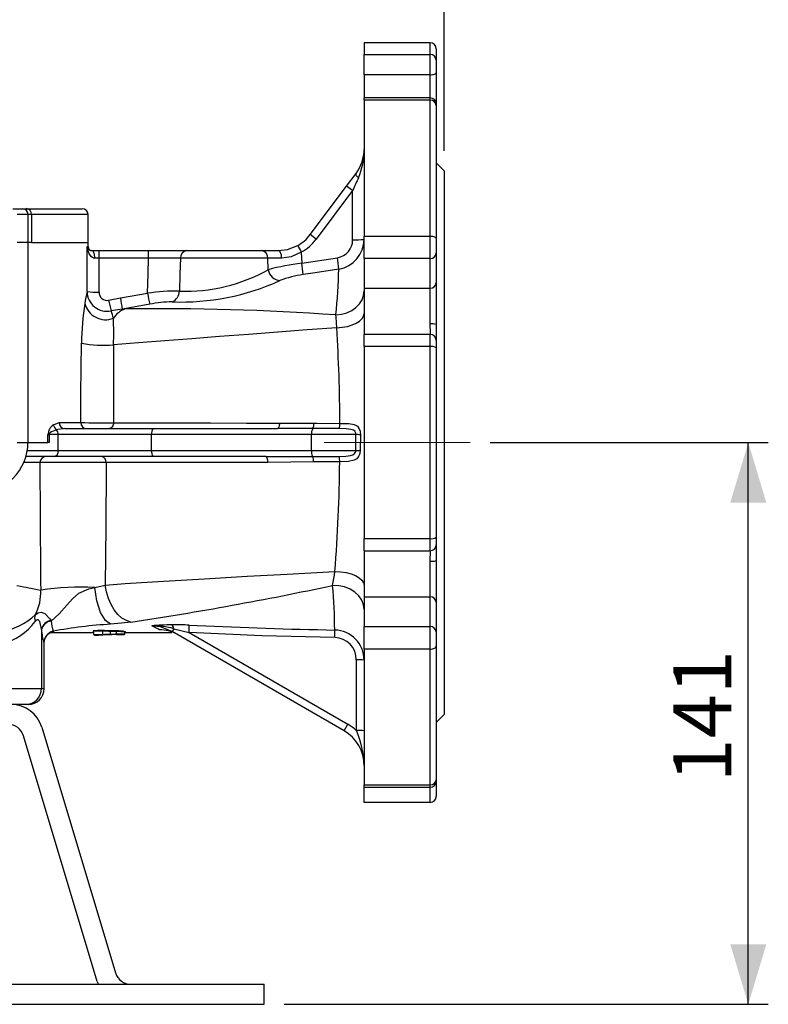
# Model space of a CAD drawing. Units: millimetres. Extents: x 0 to 420, y -1 to 297.
# Drawn here: x 264 to 301, y 91 to 140 of the extents above; entities that cross this region are included whole.
import ezdxf

# ---------------------------------------------------------------- set-up
doc = ezdxf.new("R2010")
doc.units = ezdxf.units.MM
doc.linetypes.add('CENTERX2', pattern=[20.32, 12.7, -2.54, 2.54, -2.54])
doc.layers.add('TESTO', color=7, linetype='Continuous')
doc.styles.add('SLDTEXTSTYLE1', font='TXT', dxfattribs={"width": 0.7})
doc.dimstyles.new('SLDDIMSTYLE2', dxfattribs={"dimtxt": 2.910417, "dimasz": 3, "dimexe": 0, "dimexo": 0.0625, "dimgap": 0.727604, "dimtad": 1, "dimdec": 0, "dimlfac": 5, "dimrnd": 1e-09, "dimzin": 12, "dimdsep": 46, "dimtxsty": 'SLDTEXTSTYLE1', "dimsah": 1, "dimcen": 0.09, "dimadec": 0, "dimazin": 3, "dimtfac": 1, "dimtdec": 0, "dimtofl": 0, "dimtmove": 0, "dimatfit": 3, "dimfxl": 0, "dimfrac": 2, "dimtolj": 1, "dimtzin": 12, "dimarcsym": 0})
doc.dimstyles.new('SLDDIMSTYLE4', dxfattribs={"dimtxt": 2.910417, "dimasz": 3, "dimexe": 0, "dimexo": 0.0625, "dimgap": 0.727604, "dimtad": 1, "dimdec": 1, "dimlfac": 5, "dimrnd": 1e-09, "dimzin": 12, "dimdsep": 46, "dimtxsty": 'SLDTEXTSTYLE1', "dimsah": 1, "dimcen": 0.09, "dimadec": 0, "dimazin": 3, "dimtfac": 1, "dimtdec": 1, "dimtofl": 0, "dimtmove": 0, "dimatfit": 3, "dimfxl": 0, "dimfrac": 2, "dimtolj": 1, "dimtzin": 12, "dimarcsym": 0})

# ---------------------------------------------------------------- blocks, each defined once
blk = doc.blocks.new('_D_3')
at = {"layer": 'TESTO'}
for p, q in [((287.437, 119.3), (301.344, 119.3)), ((300.344, 91.2), (300.344, 119.3)), ((277.137, 91.2), (301.344, 91.2))]:
    blk.add_line(p, q, dxfattribs=at)
for points in [[(300.344, 119.3), (299.444, 116.3), (301.244, 116.3)], [(300.344, 91.2), (301.244, 94.2), (299.444, 94.2)]]:
    blk.add_solid(points, dxfattribs=at)
at = {"layer": 'TESTO', "insert": (296.592, 102.3), "char_height": 2.9104, "attachment_point": 1, "rotation": 90, "style": 'SLDTEXTSTYLE1'}
blk.add_mtext('141', dxfattribs=at)
blk = doc.blocks.new('_D_6')
at = {"layer": 'TESTO'}
for p, q in [((246.137, 177.71), (246.137, 205.874)), ((285.137, 133.9), (285.137, 205.874)), ((285.137, 204.874), (246.137, 204.874))]:
    blk.add_line(p, q, dxfattribs=at)
for points in [[(246.137, 204.874), (249.137, 203.974), (249.137, 205.774)], [(285.137, 204.874), (282.137, 205.774), (282.137, 203.974)]]:
    blk.add_solid(points, dxfattribs=at)
at = {"layer": 'TESTO', "insert": (262.686, 208.626), "char_height": 2.9104, "attachment_point": 1, "style": 'SLDTEXTSTYLE1'}
blk.add_mtext('195', dxfattribs=at)

msp = doc.modelspace()

# ---------------------------------------------------------------- linework, layer by layer
at = {"color": 7, "linetype": 'Continuous', "lineweight": 25}
for p, q in [((284.437, 139.3), (281.137, 139.3)), ((281.137, 139.3), (281.137, 138.715)), ((284.737, 139), (284.737, 138.423)), ((281.137, 138.715), (284.437, 138.715)), ((281.137, 137.698), (281.137, 138.715)), ((284.437, 137.698), (284.437, 138.715)), ((284.737, 138.423), (284.737, 137.788)), ((284.437, 137.698), (281.137, 137.698)), ((281.137, 137.698), (281.137, 136.541)), ((284.737, 137.788), (284.737, 136.241)), ((284.437, 136.541), (281.137, 136.541)), ((281.137, 136.426), (281.137, 136.541)), ((284.437, 136.426), (281.137, 136.426)), ((281.137, 136.426), (281.137, 129.631)), ((284.437, 129.631), (284.437, 136.426)), ((284.737, 136.241), (284.737, 136.169)), ((284.737, 136.169), (284.737, 129.476)), ((285.137, 132.9), (284.737, 133.3)), ((280.259, 132.13), (280.737, 132.767)), ((285.137, 132.9), (285.137, 105.7)), ((278.437, 129.7), (280.259, 132.13)), ((280.562, 131.902), (280.259, 132.13)), ((280.562, 131.902), (278.74, 129.473)), ((280.562, 129.445), (280.562, 131.902)), ((263.576, 131), (264.036, 131)), ((264.036, 131), (264.245, 131)), ((264.245, 131), (267.037, 131)), ((264.336, 129.3), (264.336, 130.7)), ((264.505, 130.7), (264.505, 129.3)), ((267.337, 129.3), (267.337, 130.7)), ((278.74, 129.473), (278.437, 129.7)), ((281.137, 129.631), (284.437, 129.631)), ((281.137, 128.508), (281.137, 129.631)), ((284.437, 128.508), (284.437, 129.631)), ((264.336, 129.3), (263.795, 129.3)), ((264.335, 119.3), (264.335, 129.3)), ((264.505, 129.3), (264.335, 129.3)), ((264.505, 129.3), (267.337, 129.3)), ((267.337, 129.1), (267.337, 129.3)), ((284.737, 129.476), (284.737, 128.774)), ((267.531, 128.9), (267.891, 128.9)), ((267.891, 128.521), (267.891, 128.9)), ((267.891, 128.9), (270.353, 128.9)), ((270.353, 128.521), (270.353, 128.9)), ((270.353, 128.9), (272.276, 128.9)), ((272.276, 128.9), (275.999, 128.9)), ((275.999, 128.9), (276.837, 128.9)), ((277.995, 128.82), (278.018, 128.266)), ((284.737, 128.774), (284.737, 127.286)), ((267.891, 128.521), (267.675, 128.519)), ((270.353, 128.521), (267.891, 128.521)), ((276.319, 128.521), (271.955, 128.521)), ((276.343, 127.947), (276.319, 128.521)), ((278.018, 128.266), (279.8, 128.547)), ((284.437, 128.508), (281.137, 128.508)), ((281.137, 128.508), (281.137, 127.02)), ((284.437, 127.02), (284.437, 128.508)), ((284.737, 127.286), (284.737, 125.206)), ((268.955, 126.537), (270.308, 126.77)), ((281.137, 127.02), (284.437, 127.02)), ((281.137, 127.02), (281.137, 124.713)), ((284.437, 125.237), (284.437, 127.02)), ((268.361, 126.422), (268.955, 126.537)), ((269.044, 125.981), (268.488, 125.886)), ((269.044, 125.981), (269.176, 125.984)), ((284.737, 125.206), (284.737, 124.413)), ((284.437, 124.713), (281.137, 124.713)), ((281.137, 124.105), (281.137, 124.713)), ((284.737, 124.413), (284.737, 124.033)), ((284.437, 124.105), (281.137, 124.105)), ((281.137, 124.105), (281.137, 114.496)), ((284.437, 114.496), (284.437, 124.105)), ((284.737, 124.033), (284.737, 114.568)), ((265.603, 120.188), (265.887, 120.3)), ((265.887, 120.3), (266.967, 120.3)), ((265.329, 119.3), (265.329, 119.7)), ((265.329, 119.7), (265.392, 119.7)), ((265.392, 119.7), (265.392, 119.3)), ((265.844, 119.7), (265.392, 119.7)), ((265.844, 118.9), (265.844, 119.7)), ((270.513, 119.7), (265.844, 119.7)), ((266.167, 120), (266.11, 119.994)), ((266.167, 120), (270.584, 120)), ((270.513, 118.9), (270.513, 119.7)), ((278.503, 119.7), (270.513, 119.7)), ((270.584, 120), (276.81, 120)), ((280.729, 119.7), (278.503, 119.7)), ((278.503, 118.9), (278.503, 119.7)), ((280.717, 118.9), (280.729, 119.7)), ((280.947, 119.693), (280.932, 118.901)), ((264.335, 119.3), (265.329, 119.3)), ((265.392, 119.3), (265.329, 119.3)), ((265.844, 118.9), (270.513, 118.9)), ((270.513, 118.9), (278.503, 118.9)), ((278.503, 118.9), (280.717, 118.9)), ((280.717, 118.9), (280.932, 118.901)), ((265.635, 118.6), (264.231, 118.6)), ((270.584, 118.6), (265.635, 118.6)), ((276.221, 118.6), (270.584, 118.6)), ((276.221, 118.6), (276.292, 118.601)), ((281.137, 114.496), (284.437, 114.496)), ((281.137, 113.888), (281.137, 114.496)), ((284.737, 114.568), (284.737, 114.188)), ((281.137, 113.888), (284.437, 113.888)), ((281.137, 113.888), (281.137, 111.581)), ((284.737, 114.188), (284.737, 113.394)), ((284.437, 111.581), (284.437, 113.363)), ((284.737, 113.394), (284.737, 111.315)), ((267.669, 112.055), (268.195, 112.175)), ((281.137, 111.581), (284.437, 111.581)), ((281.137, 111.581), (281.137, 110.093)), ((284.437, 110.093), (284.437, 111.581)), ((284.737, 111.315), (284.737, 109.826)), ((265.482, 110.393), (265.493, 110.372)), ((265.005, 109.963), (265.005, 107)), ((265.008, 109.942), (265.005, 109.963)), ((267.613, 109.846), (267.613, 109.846)), ((267.617, 109.695), (267.613, 109.846)), ((268.066, 109.865), (268.066, 109.865)), ((268.07, 109.707), (268.066, 109.865)), ((268.45, 109.847), (268.45, 109.845)), ((268.453, 109.718), (268.45, 109.845)), ((268.756, 109.846), (268.756, 109.846)), ((268.759, 109.726), (268.756, 109.846)), ((271.617, 109.99), (271.533, 109.845)), ((280.137, 104.878), (271.533, 109.845)), ((271.617, 109.99), (272.383, 109.792)), ((272.391, 110.168), (272.791, 110.15)), ((281.137, 110.093), (284.437, 110.093)), ((281.137, 108.97), (281.137, 110.093)), ((284.437, 108.97), (284.437, 110.093)), ((267.604, 109.812), (267.605, 109.812)), ((267.615, 109.803), (267.615, 109.803)), ((267.617, 109.696), (267.615, 109.803)), ((267.615, 109.776), (267.615, 109.776)), ((267.617, 109.697), (267.615, 109.776)), ((269.173, 109.81), (269.173, 109.811)), ((269.175, 109.738), (269.173, 109.81)), ((272.383, 109.792), (280.326, 105.206)), ((284.737, 109.826), (284.737, 109.125)), ((265.137, 107), (265.137, 109.27)), ((284.437, 108.97), (281.137, 108.97)), ((281.137, 108.97), (281.137, 102.175)), ((284.437, 102.175), (284.437, 108.97)), ((284.737, 109.125), (284.737, 102.432)), ((280.747, 104.897), (280.747, 108.433)), ((263.019, 107), (265.005, 107)), ((264.211, 106.2), (263.49, 106.2)), ((264.337, 106.2), (264.211, 106.2)), ((284.737, 105.3), (285.137, 105.7)), ((265.023, 105.06), (268.71, 92.77)), ((280.137, 104.878), (280.326, 105.206)), ((267.795, 92.341), (264.108, 104.63)), ((281.137, 102.175), (284.437, 102.175)), ((281.137, 102.06), (281.137, 102.175)), ((281.137, 102.06), (284.437, 102.06)), ((281.137, 101.3), (281.137, 102.06)), ((284.737, 102.432), (284.737, 102.36)), ((284.737, 102.36), (284.737, 102.251)), ((284.737, 102.251), (284.737, 101.6)), ((284.437, 101.3), (281.137, 101.3)), ((216.137, 92.2), (276.137, 92.2)), ((267.795, 92.341), (267.844, 92.2)), ((276.137, 91.2), (276.137, 92.2)), ((216.137, 91.2), (276.137, 91.2))]:
    msp.add_line(p, q, dxfattribs=at)
at = {"color": 8, "linetype": 'Continuous', "lineweight": 25}
for p, q in [((284.437, 138.715), (284.437, 139.3)), ((284.437, 136.541), (284.437, 137.698)), ((284.437, 136.426), (284.437, 136.541)), ((264.336, 130.7), (263.795, 130.7)), ((264.505, 130.7), (264.336, 130.7)), ((267.337, 130.7), (264.505, 130.7)), ((267.294, 129.1), (267.337, 129.1)), ((284.437, 124.105), (284.437, 124.713)), ((263.794, 119.3), (264.335, 119.3)), ((264.298, 118.9), (265.844, 118.9)), ((264.93, 118.3), (264.139, 118.3)), ((284.437, 113.888), (284.437, 114.496)), ((265.113, 109.27), (265.13, 109.277)), ((265.005, 107), (265.137, 107)), ((284.437, 102.06), (284.437, 102.175)), ((284.437, 101.3), (284.437, 102.06))]:
    msp.add_line(p, q, dxfattribs=at)
at = {"color": 7, "linetype": 'Continuous', "lineweight": 25, "flags": 128}
for points in [[(284.437, 137.698), (284.495, 137.699), (284.552, 137.704), (284.604, 137.713), (284.649, 137.724), (284.686, 137.738), (284.714, 137.753), (284.731, 137.77), (284.737, 137.788)], [(280.849, 132.538), (280.815, 132.574), (280.786, 132.61), (280.763, 132.644), (280.745, 132.675), (280.733, 132.704), (280.728, 132.729), (280.729, 132.75), (280.737, 132.767)], [(284.437, 129.631), (284.495, 129.628), (284.552, 129.619), (284.604, 129.605), (284.649, 129.586), (284.686, 129.562), (284.714, 129.535), (284.731, 129.506), (284.737, 129.476)], [(267.675, 128.519), (267.613, 128.527), (267.501, 128.588), (267.385, 128.738), (267.303, 129.002), (267.294, 129.099), (267.294, 129.1)], [(276.837, 128.9), (277.313, 128.958), (277.816, 129.157)], [(267.675, 128.519), (267.671, 128.595), (267.662, 128.667), (267.649, 128.732), (267.631, 128.79), (267.609, 128.837), (267.585, 128.872), (267.559, 128.893), (267.531, 128.9)], [(277.018, 128.52), (277.013, 128.595), (277.002, 128.667), (276.984, 128.732), (276.962, 128.79), (276.935, 128.837), (276.904, 128.872), (276.871, 128.893), (276.837, 128.9)], [(277.995, 128.82), (277.494, 128.586), (277.018, 128.52)], [(270.308, 126.77), (270.333, 127.748), (270.353, 128.521)], [(271.955, 128.521), (271.93, 127.748), (271.902, 126.881)], [(277.018, 128.52), (276.479, 128.521), (276.319, 128.521)], [(279.868, 127.98), (278.683, 127.795), (278.092, 127.7)], [(279.725, 125.686), (280.005, 125.721), (280.271, 125.797), (280.515, 125.912), (280.728, 126.062), (280.902, 126.241), (281.031, 126.443), (281.11, 126.661), (281.137, 126.887)], [(270.416, 126.219), (269.234, 126.011), (269.044, 125.981)], [(279.768, 125.042), (279.736, 125.57), (279.725, 125.686)], [(279.768, 125.042), (280.041, 125.066), (280.3, 125.114), (280.537, 125.183), (280.743, 125.273), (280.911, 125.379), (281.035, 125.499), (281.111, 125.627), (281.137, 125.76)], [(279.768, 125.042), (278.287, 124.934), (276.824, 124.824), (275.349, 124.711), (273.91, 124.6), (272.52, 124.493), (271.178, 124.39), (269.863, 124.288), (268.609, 124.19)], [(266.967, 120.3), (266.977, 121.746), (267.006, 124.266)], [(268.609, 124.19), (268.606, 121.704), (268.604, 120.293)], [(268.604, 120.293), (268.599, 120.235), (268.587, 120.18), (268.569, 120.13), (268.544, 120.086), (268.515, 120.049), (268.481, 120.022), (268.445, 120.006), (268.407, 120)], [(268.604, 120.293), (270.123, 120.289), (271.73, 120.285), (273.459, 120.282), (275.261, 120.278), (275.862, 120.277), (276.906, 120.275)], [(276.906, 120.275), (276.903, 120.22), (276.897, 120.168), (276.887, 120.121), (276.875, 120.079), (276.861, 120.046), (276.845, 120.021), (276.828, 120.006), (276.81, 120)], [(276.906, 120.275), (278.037, 120.269), (278.627, 120.266)], [(278.627, 120.266), (278.768, 120.265), (279.925, 120.262)], [(279.925, 120.262), (280.369, 120.25), (280.646, 120.2), (280.804, 120.113), (280.893, 119.993), (280.932, 119.878), (280.94, 119.835), (280.947, 119.693)], [(265.757, 119.944), (265.5, 119.842), (265.428, 119.784), (265.4, 119.74), (265.394, 119.72), (265.392, 119.7)], [(278.563, 119.997), (277.964, 119.998), (276.81, 120)], [(279.877, 119.996), (278.706, 119.997), (278.563, 119.997)], [(280.729, 119.7), (280.724, 119.764), (280.722, 119.772), (280.69, 119.841), (280.681, 119.853), (280.603, 119.915), (280.468, 119.96), (280.237, 119.988), (279.877, 119.996)], [(279.876, 118.611), (280.225, 118.62), (280.459, 118.652), (280.578, 118.693), (280.656, 118.749), (280.692, 118.799), (280.702, 118.82), (280.716, 118.875), (280.717, 118.9)], [(280.932, 118.901), (280.919, 118.763), (280.915, 118.743), (280.862, 118.603), (280.771, 118.493), (280.631, 118.413), (280.349, 118.353), (279.917, 118.335)], [(268.232, 118.3), (267.666, 118.3), (267.012, 118.3), (266.344, 118.3), (265.738, 118.3), (265.261, 118.3), (264.968, 118.3), (264.93, 118.3)], [(268.232, 118.3), (268.232, 118.067), (268.223, 115.121), (268.195, 112.175)], [(276.324, 118.306), (274.534, 118.304), (272.798, 118.302), (271.742, 118.301), (269.936, 118.3), (268.232, 118.3)], [(276.324, 118.306), (276.322, 118.364), (276.316, 118.419), (276.306, 118.47), (276.293, 118.515), (276.278, 118.551), (276.26, 118.578), (276.241, 118.595), (276.221, 118.6)], [(278.613, 118.329), (277.473, 118.318), (276.324, 118.306)], [(278.557, 118.61), (278.706, 118.61), (279.876, 118.611)], [(279.917, 118.335), (278.76, 118.33), (278.613, 118.329)], [(268.195, 112.175), (269.189, 112.243), (271.104, 112.366), (273.15, 112.489), (275.293, 112.61), (277.288, 112.719), (278.477, 112.786), (279.675, 112.857)], [(279.562, 112.152), (279.648, 112.663), (279.675, 112.857)], [(279.675, 112.857), (279.962, 112.84), (280.237, 112.798), (280.49, 112.731), (280.711, 112.642), (280.892, 112.535), (281.026, 112.413), (281.109, 112.281), (281.137, 112.144)], [(263.779, 112.151), (263.954, 112.12), (264.109, 112.09), (264.246, 112.064), (264.366, 112.04), (264.47, 112.019), (264.561, 112.001), (264.791, 111.953), (264.97, 111.912)], [(265.493, 110.372), (265.886, 110.736), (266.272, 111.158), (266.552, 111.481), (266.88, 111.77), (267.375, 111.984), (267.669, 112.055)], [(268.462, 110.212), (268.199, 110.4), (267.961, 110.805), (267.777, 111.381), (267.669, 112.055)], [(269.472, 110.323), (269.248, 110.392), (269.031, 110.519), (268.827, 110.7), (268.642, 110.929), (268.482, 111.2), (268.352, 111.504), (268.255, 111.832), (268.195, 112.175)], [(281.137, 110.942), (281.106, 111.186), (281.015, 111.42), (280.868, 111.634), (280.671, 111.82), (280.431, 111.97), (280.158, 112.078), (279.865, 112.14), (279.562, 112.152)], [(265.005, 109.963), (264.995, 110.048), (264.915, 110.345), (264.841, 110.432), (264.783, 110.436), (264.768, 110.43), (264.689, 110.357)], [(264.705, 110.699), (264.843, 110.788), (264.99, 110.809), (265.166, 110.746), (265.43, 110.476), (265.482, 110.393)], [(265.142, 109.272), (265.138, 109.318), (265.169, 109.473), (265.227, 109.597), (265.298, 109.689), (265.366, 109.752), (265.417, 109.788), (265.455, 109.81), (265.489, 109.826), (265.514, 109.837), (265.529, 109.842), (265.528, 109.842)], [(267.585, 109.832), (267.606, 109.837), (267.614, 109.837)], [(269.472, 110.323), (268.998, 110.263), (268.462, 110.212)], [(271.533, 109.845), (270.956, 110.078), (270.522, 110.139)], [(265.445, 109.804), (265.584, 109.804), (265.759, 109.804), (265.959, 109.803), (266.18, 109.802), (266.42, 109.801), (267.074, 109.801), (267.624, 109.801)], [(267.615, 109.81), (267.606, 109.811), (267.604, 109.812)], [(268.07, 109.707), (268.162, 109.71), (268.282, 109.713), (268.419, 109.717), (268.453, 109.718)], [(268.45, 109.688), (268.397, 109.686), (268.269, 109.683), (268.157, 109.68), (268.071, 109.677)], [(268.76, 109.696), (268.697, 109.694), (268.609, 109.692), (268.522, 109.69), (268.45, 109.688)], [(268.453, 109.718), (268.504, 109.719), (268.597, 109.722), (268.692, 109.724), (268.759, 109.726)], [(269.173, 109.803), (271.041, 109.803), (271.518, 109.803)], [(279.667, 109.546), (276.025, 109.638), (272.383, 109.792)], [(284.437, 108.97), (284.495, 108.973), (284.552, 108.982), (284.604, 108.996), (284.649, 109.015), (284.686, 109.039), (284.714, 109.065), (284.731, 109.094), (284.737, 109.125)]]:
    msp.add_lwpolyline(points, dxfattribs=at)
at = {"color": 8, "linetype": 'Continuous', "lineweight": 25, "flags": 128}
for points in [[(284.452, 124.705), (284.454, 124.751), (284.437, 125.237)], [(266.11, 119.994), (265.818, 119.958), (265.757, 119.944)], [(276.292, 118.601), (277.396, 118.605), (278.557, 118.61)], [(284.437, 113.363), (284.454, 113.882), (284.454, 113.89)], [(265.592, 109.861), (265.624, 109.859), (265.584, 109.844), (265.491, 109.827)], [(284.725, 102.276), (284.731, 102.268), (284.737, 102.251)]]:
    msp.add_lwpolyline(points, dxfattribs=at)
at = {"color": 7, "linetype": 'Continuous', "lineweight": 25}
for centre, radius, start, end in [((284.437, 139), 0.3, 0, 90), ((284.441, 138.419), 0.296, 0.864, 90.8387), ((284.437, 136.241), 0.3, 0, 90), ((284.457, 136.145), 0.281, 4.7711, 94.0841), ((279.137, 133.967), 2, 323.1301, 0), ((277.542, 133.948), 3.595, 336.909, 0.3056), ((264.036, 130.7), 0.3, 0, 90), ((264.223, 130.719), 0.282, 356.1993, 85.6122), ((267.037, 130.7), 0.3, 0, 90), ((276.837, 130.9), 2, 299.3181, 323.1301), ((267.542, 129.154), 0.254, 192.1753, 267.6494), ((267.537, 129.1), 0.2, 180, 270), ((281.814, 131.07), 4.432, 205.5835, 210.51), ((276.82, 130.913), 2.4, 299.3181, 323.1301), ((279.66, 129.438), 0.902, 278.9492, 0.4176), ((279.64, 129.46), 1.497, 278.7537, 0.1685), ((280.702, 133.965), 4.522, 268.2305, 275.5238), ((272.317, 128.54), 0.362, 96.555, 183.0347), ((275.958, 128.54), 0.362, 356.9756, 83.4589), ((284.453, 128.792), 0.285, 266.7788, 356.368), ((271.154, -0.787), 129.311, 89.64509, 90.35491), ((279.164, 117.691), 10.637, 96.1861, 105.3795), ((272.686, 127.282), 5.422, 4.4282, 10.4646), ((274.58, 127.643), 5.298, 3.6473, 9.834), ((272.248, 135.221), 8.347, 267.6211, 299.3805), ((276.978, 128.039), 0.641, 188.1875, 265.6738), ((278.793, 122.59), 5.158, 97.8165, 111.1858), ((251.204, 128.612), 28.671, 354.144, 358.7371), ((271.934, 138.508), 12.18, 268.13, 294.2135), ((284.453, 127.304), 0.285, 266.7788, 356.368), ((273.435, 125.354), 6.329, 166.2675, 171.7456), ((268.288, 126.868), 1.002, 180.6697, 281.5311), ((267.761, 130.19), 3.367, 261.8907, 272.1031), ((268.282, 126.812), 0.398, 178.1038, 281.4639), ((271.904, 115.369), 11.512, 90.0112, 97.9702), ((290.586, 130.466), 20.613, 190.3313, 191.8907), ((271.297, 126.89), 0.605, 293.2979, 359.1752), ((281.048, 124.112), 14.043, 171.1933, 179.3737), ((268.213, 126.518), 1.073, 193.7778, 291.2041), ((288.026, 130.789), 20.143, 192.5206, 194.0851), ((292.645, 130.057), 23.951, 188.4512, 189.798), ((271.499, 121.183), 5.152, 89.5852, 102.1379), ((266.7, 125.138), 1.938, 11.3025, 22.7221), ((269.593, 124.881), 1.179, 110.7125, 147.3208), ((270.808, -3.278), 129.272, 86.04482, 90.72335), ((249.727, 124.742), 18.89, 358.3274, 2.3546), ((284.511, 124.488), 0.753, 72.5412, 95.6578), ((196.16, 119.907), 83.766, 0.24291, 3.51476), ((284.437, 124.413), 0.3, 0, 90), ((268.12, 130.852), 6.68, 260.4002, 274.1956), ((284.508, 123.739), 0.373, 52.0619, 100.9215), ((265.943, 119.676), 0.614, 123.5923, 177.7365), ((265.934, 120.226), 0.333, 186.6499, 237.8551), ((266.177, 120.29), 0.29, 178.0443, 267.9007), ((267.265, 120.298), 0.297, 179.5004, 269.4915), ((268.114, 191.056), 70.765, 269.07153, 270.39647), ((278.205, 120.224), 0.424, 327.6987, 5.6696), ((279.387, 120.221), 0.539, 335.2819, 4.3283), ((265.49, 119.712), 0.354, 358.1812, 41.1061), ((270.881, 119.771), 0.375, 142.3206, 190.8715), ((278.982, 119.757), 0.482, 150.1644, 186.725), ((279.708, 88.018), 31.699, 87.7606, 88.1541), ((261.823, 119.308), 2.507, 269.4495, 359.8374), ((265.579, 118.862), 0.267, 282.0262, 8.3329), ((270.881, 118.83), 0.375, 169.1285, 217.6794), ((279.056, 118.852), 0.555, 175.0446, 205.9508), ((265.227, 118.303), 0.297, 90.6133, 180.6004), ((744.963, 118.07), 480.033, 179.97249, 180.735), ((267.969, 118.341), 0.266, 351.0063, 76.6563), ((278.09, 118.37), 0.524, 355.5112, 27.1545), ((196.697, 119.269), 83.226, 355.58166, 359.35708), ((279.25, 118.375), 0.669, 356.5666, 20.6496), ((284.508, 114.862), 0.373, 259.0785, 307.9381), ((284.437, 114.188), 0.3, 270, 0), ((284.511, 114.112), 0.753, 264.3422, 287.4588), ((262.487, 111.818), 2.485, 333.2229, 2.1756), ((267.006, 99.01), 13.062, 87.0907, 98.969), ((244.816, 275.077), 166.589, 278.51126, 282.03874), ((256.58, 109.978), 23.084, 359.864, 5.4035), ((284.453, 111.297), 0.285, 3.632, 93.2212), ((262.412, 113.111), 3.328, 279.0358, 313.5494), ((262.358, 112.011), 2.858, 283.3696, 324.6432), ((265.119, 110.508), 0.456, 155.2324, 199.3068), ((265.549, 109.839), 0.558, 96.9619, 167.1461), ((265.553, 109.815), 0.56, 96.1192, 166.9032), ((267.101, 110.417), 1.608, 181.5914, 200.2375), ((267.569, 110.067), 2.564, 182.7946, 197.9652), ((265.729, 109.277), 0.6, 103.2382, 180.0104), ((269.626, 88.834), 21.411, 93.1164, 100.8606), ((267.945, 106.978), 2.92, 87.6203, 97.1133), ((267.583, 109.845), 0.03, 1.6217, 89.3573), ((267.928, 107.774), 2.096, 86.2263, 98.6315), ((277.894, 109.702), 9.829, 178.8741, 179.0484), ((267.997, 104.961), 4.904, 84.7051, 89.1936), ((268.007, 104.46), 5.436, 85.2787, 89.3698), ((268.511, 109.853), 0.0622, 157.1721, 185.3757), ((268.577, 103.559), 6.29, 88.3642, 91.1582), ((268.577, 103.377), 6.501, 88.4124, 91.0818), ((246.566, 110.421), 22.197, 358.5163, 358.5935), ((268.813, 108.04), 1.807, 78.5367, 91.8135), ((268.821, 107.794), 2.082, 79.4235, 91.7643), ((269.203, 109.811), 0.03, 88.5621, 181.4319), ((272.062, 86.725), 23.464, 91.3282, 93.763), ((266.427, 102.052), 9.065, 60.3349, 63.145), ((270.543, 106.19), 3.949, 74.2183, 90.3109), ((270.955, 108.313), 1.616, 59.8975, 91.4768), ((271.68, 94.658), 15.526, 87.3751, 90.5996), ((271.331, 109.965), 0.288, 5.0398, 49.401), ((266.816, 110.104), 5.576, 356.7974, 0.6586), ((284.116, 349.467), 239.585, 267.2905, 268.93522), ((279.634, 108.421), 1.503, 359.781, 88.8376), ((274.679, 109.693), 4.991, 358.315, 2.6548), ((284.453, 109.808), 0.285, 3.632, 93.2212), ((267.585, 109.802), 0.03, 1.5998, 89.1467), ((260.837, 372.816), 263.208, 271.4761, 271.5747), ((267.647, 109.696), 0.03, 181.5524, 271.5515), ((263.293, 281.175), 171.564, 271.45459, 271.59583), ((260.657, 109.498), 7.416, 1.3883, 1.62), ((268.4, 109.708), 0.0543, 337.8921, 10.2248), ((262.313, 352.165), 242.524, 271.52312, 271.62122), ((287.199, 110.216), 18.446, 181.5214, 181.6146), ((262.819, 333.174), 223.557, 271.52286, 271.62159), ((269.145, 109.737), 0.03, 271.5411, 1.5364), ((269.171, 109.67), 0.14, 76.4835, 89.389), ((269.203, 109.777), 0.03, 89.3196, 181.5005), ((279.643, 108.442), 1.104, 359.5575, 88.7367), ((280.843, 106.291), 2.144, 82.1178, 92.5527), ((264.208, 106.998), 0.797, 270.2003, 0.1989), ((264.337, 107), 0.8, 270, 0), ((263.49, 104.6), 1.6, 16.7, 90), ((263.342, 104.4), 0.8, 16.7, 90), ((279.126, 103.128), 2.4, 47.5156, 60), ((279.137, 103.146), 2, 0, 60), ((280.843, 102.755), 2.144, 82.1178, 92.5527), ((276.305, 102.99), 4.835, 1.8407, 23.2324), ((284.457, 102.455), 0.281, 265.9159, 355.2289), ((284.437, 102.36), 0.3, 270, 0), ((284.437, 101.6), 0.3, 270, 0), ((269.476, 93), 0.8, 196.7, 270)]:
    msp.add_arc(centre, radius, start, end, dxfattribs=at)
for centre, major_axis, ratio, start_param, end_param in [((280.537, 131.834), (0.6, 1.333), 0.003528, 1.016104, 1.521074), ((246.137, 155.63), (0, 415.969), 0.050965, 4.643161, 4.648569), ((246.137, 155.598), (0, 415.969), 0.052408, 4.643161, 4.647249)]:
    msp.add_ellipse(centre, major_axis=major_axis, ratio=ratio, start_param=start_param, end_param=end_param, dxfattribs=at)
at = {"layer": 'TESTO', "linetype": 'CENTERX2', "lineweight": 18}
msp.add_line((279.137, 119.3), (286.437, 119.3), dxfattribs=at)

# ---------------------------------------------------------------- dimensions: what is measured, and where the dimension line sits
at = {"layer": 'TESTO'}
dim = msp.add_linear_dim(base=(246.137, 204.874), p1=(285.137, 132.9), p2=(246.137, 176.71), dimstyle='SLDDIMSTYLE4', dxfattribs=at)
dim.commit()
dim.dimension.update_dxf_attribs({"geometry": '_D_6', "text_midpoint": (265.637, 204.874), "dimtype": 160})
dim = msp.add_linear_dim(base=(300.343920993, 119.300355275), p1=(276.136941347, 91.200355275), p2=(286.436941347, 119.300355275), angle=90, dimstyle='SLDDIMSTYLE2', dxfattribs=at)
dim.commit()
dim.dimension.update_dxf_attribs({"geometry": '_D_3', "text_midpoint": (300.343920993, 105.250355275), "dimtype": 160})

doc.saveas('drawing.dxf')
